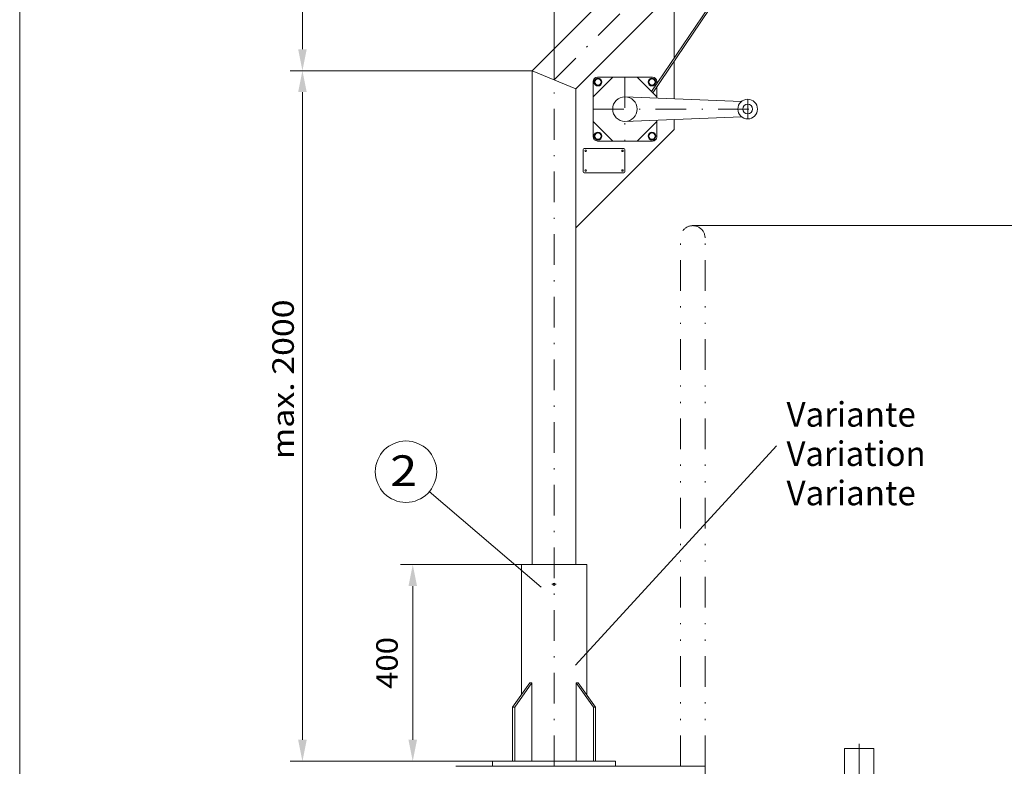
# Model space of a CAD drawing. Units: millimetres. Extents: x 0 to 210, y 0 to 297.
# Drawn here: x 0 to 80, y 135 to 195 of the extents above; entities that cross this region are included whole.
import ezdxf
from ezdxf.enums import TextEntityAlignment as Align

# ---------------------------------------------------------------- set-up
doc = ezdxf.new("R2010")
doc.units = ezdxf.units.MM
doc.header["$LTSCALE"] = 5
for name, pattern in [('AUSGEZOGEN', [0]), ('DASHDOT', [1, 0.5, -0.25, 0, -0.25]), ('DASHED', [0.75, 0.5, -0.25]), ('DIVIDE', [1.25, 0.5, -0.25, 0, -0.25, 0, -0.25])]:
    doc.linetypes.add(name, pattern=pattern)
for name, color, linetype in [('Bemassung', 7, 'Continuous'), ('Konstruktionslinien', 7, 'Continuous'), ('Mittellinie', 7, 'Continuous'), ('Text', 7, 'Continuous'), ('Volllinie breit', 7, 'Continuous'), ('Zeichnungsrahmen', 7, 'Continuous')]:
    doc.layers.add(name, color=color, linetype=linetype)
doc.styles.add('Arial', font='arial.ttf')
doc.dimstyles.new('ISO-25', dxfattribs={"dimtxt": 2.5, "dimasz": 2.5, "dimexe": 1.25, "dimexo": 0.625, "dimtad": 1, "dimtxsty": 'Standard', "dimcen": 2.5, "dimadec": 0, "dimazin": 0, "dimtfac": 1, "dimtmove": 0, "dimatfit": 3, "dimfxl": 1, "dimarcsym": 0})

# ---------------------------------------------------------------- blocks, each defined once
blk = doc.blocks.new('*D6')
at = {"layer": 'Bemassung', "linetype": 'AUSGEZOGEN', "lineweight": 18}
for points in [[(89.033, 224.064), (88.683, 222.314), (89.383, 222.314)], [(89.033, 178.69), (89.383, 180.44), (88.683, 180.44)]]:
    blk.add_hatch(color=6, dxfattribs=at).paths.add_polyline_path(points, flags=0)
at = {"layer": 'Bemassung', "color": 6, "linetype": 'AUSGEZOGEN', "lineweight": 18}
for p, q in [((80.005, 224.064), (90.033, 224.064)), ((89.033, 180.44), (89.033, 222.314)), ((54.792, 178.69), (90.033, 178.69))]:
    blk.add_line(p, q, dxfattribs=at)
at = {"layer": 'Bemassung', "color": 6, "linetype": 'AUSGEZOGEN', "lineweight": 18, "style": 'Arial', "width": 1.154366}
blk.add_text('min.750', height=1.75, rotation=90, dxfattribs=at).set_placement((88.333, 195.602), (88.333, 205.632), align=Align.FIT)
blk = doc.blocks.new('*D7')
at = {"layer": 'Bemassung', "linetype": 'AUSGEZOGEN', "lineweight": 18}
for points in [[(23.033, 191.309), (22.683, 189.559), (23.383, 189.559)], [(23.033, 135.091), (23.383, 136.841), (22.683, 136.841)]]:
    blk.add_hatch(color=6, dxfattribs=at).paths.add_polyline_path(points, flags=0)
at = {"layer": 'Bemassung', "color": 6, "linetype": 'AUSGEZOGEN', "lineweight": 18}
for p, q in [((41.75, 191.309), (22.033, 191.309)), ((23.033, 189.559), (23.033, 136.841)), ((38.528, 135.091), (22.033, 135.091))]:
    blk.add_line(p, q, dxfattribs=at)
at = {"layer": 'Bemassung', "color": 6, "linetype": 'AUSGEZOGEN', "lineweight": 18, "style": 'Arial', "width": 1.139876}
blk.add_text('max. 2000', height=1.75, rotation=90, dxfattribs=at).set_placement((22.333, 159.682), (22.333, 172.682), align=Align.FIT)
blk = doc.blocks.new('*D8')
at = {"layer": 'Bemassung', "linetype": 'AUSGEZOGEN', "lineweight": 18}
for points in [[(43.528, 221.588), (45.278, 221.238), (45.278, 221.938)], [(80.019, 221.588), (78.269, 221.938), (78.269, 221.238)]]:
    blk.add_hatch(color=6, dxfattribs=at).paths.add_polyline_path(points, flags=0)
at = {"layer": 'Bemassung', "color": 6, "linetype": 'AUSGEZOGEN', "lineweight": 18}
for p, q in [((80.019, 227.064), (80.019, 220.588)), ((43.528, 190.572), (43.528, 222.588)), ((78.269, 221.588), (45.278, 221.588))]:
    blk.add_line(p, q, dxfattribs=at)
at = {"layer": 'Bemassung', "color": 6, "linetype": 'AUSGEZOGEN', "lineweight": 18, "style": 'Arial', "width": 1.060383}
blk.add_text('1000', height=1.75, dxfattribs=at).set_placement((58.893, 222.288), (64.653, 222.288), align=Align.FIT)
blk = doc.blocks.new('*D9')
at = {"layer": 'Bemassung', "linetype": 'AUSGEZOGEN', "lineweight": 18}
for points in [[(23.033, 233.735), (22.683, 231.985), (23.383, 231.985)], [(23.033, 191.309), (23.383, 193.059), (22.683, 193.059)]]:
    blk.add_hatch(color=6, dxfattribs=at).paths.add_polyline_path(points, flags=0)
at = {"layer": 'Bemassung', "color": 6, "linetype": 'AUSGEZOGEN', "lineweight": 18}
for p, q in [((84.176, 233.735), (22.033, 233.735)), ((23.033, 231.985), (23.033, 193.059)), ((41.75, 191.309), (22.033, 191.309))]:
    blk.add_line(p, q, dxfattribs=at)
at = {"layer": 'Bemassung', "color": 6, "linetype": 'AUSGEZOGEN', "lineweight": 18, "style": 'Arial', "width": 1.060383}
blk.add_text('1060', height=1.75, rotation=90, dxfattribs=at).set_placement((22.333, 213.602), (22.333, 219.362), align=Align.FIT)
blk = doc.blocks.new('*D10')
at = {"layer": 'Bemassung', "linetype": 'AUSGEZOGEN', "lineweight": 18}
for points in [[(32.019, 151.091), (31.669, 149.341), (32.369, 149.341)], [(32.019, 135.091), (32.369, 136.841), (31.669, 136.841)]]:
    blk.add_hatch(color=6, dxfattribs=at).paths.add_polyline_path(points, flags=0)
at = {"layer": 'Bemassung', "color": 6, "linetype": 'AUSGEZOGEN', "lineweight": 18}
for p, q in [((40.868, 151.091), (31.019, 151.091)), ((32.019, 149.341), (32.019, 136.841)), ((38.528, 135.091), (31.019, 135.091))]:
    blk.add_line(p, q, dxfattribs=at)
at = {"layer": 'Bemassung', "color": 6, "linetype": 'AUSGEZOGEN', "lineweight": 18, "style": 'Arial', "width": 1.035837}
blk.add_text('400', height=1.75, rotation=90, dxfattribs=at).set_placement((30.794, 140.981), (30.794, 145.201), align=Align.FIT)
blk = doc.blocks.new('KRANG_NEU_nNn041')
at = {"layer": 'Mittellinie', "color": 56, "linetype": 'DASHDOT', "lineweight": 18}
for p, q in [((43.528, 190.572), (85.433, 232.478)), ((83.312, 231.771), (85.276, 229.807)), ((80.019, 227.064), (76.941, 229.647)), ((84.115, 227.064), (80.019, 227.064)), ((75.312, 223.771), (77.276, 221.807)), ((71.312, 219.771), (73.276, 217.807)), ((67.312, 215.771), (69.276, 213.807)), ((63.312, 211.771), (65.276, 209.807)), ((49.306, 190.782), (49.306, 185.582)), ((59.306, 188.982), (59.306, 187.382)), ((46.706, 188.182), (60.384, 188.182))]:
    blk.add_line(p, q, dxfattribs=at)
at = {"layer": 'Volllinie breit', "color": 56, "linetype": 'AUSGEZOGEN', "lineweight": 18}
for p, q in [((80.47, 230.03), (84.176, 233.735)), ((84.176, 233.735), (86.69, 231.221)), ((83.078, 227.609), (86.69, 231.221)), ((78.117, 229.384), (77.774, 229.624)), ((77.404, 228.534), (77.108, 228.83)), ((51.465, 189.623), (77.034, 227.364)), ((51.573, 189.515), (77.019, 227.074)), ((79.916, 227.479), (79.849, 227.637)), ((79.919, 227.464), (79.919, 227.451)), ((80.008, 227.518), (79.942, 227.675)), ((80.03, 227.518), (80.096, 227.675)), ((80.119, 227.464), (80.119, 227.451)), ((80.122, 227.479), (80.188, 227.637)), ((83.384, 227.582), (82.967, 227.618)), ((75.977, 225.536), (77.053, 226.612)), ((79.877, 226.479), (79.817, 226.257)), ((79.939, 226.224), (79.817, 226.257)), ((79.893, 226.604), (79.893, 226.684)), ((79.998, 226.447), (79.939, 226.224)), ((80.039, 226.507), (80.083, 226.344)), ((80.205, 226.377), (80.083, 226.344)), ((80.145, 226.664), (80.145, 226.684)), ((80.161, 226.54), (80.205, 226.377)), ((83.384, 226.546), (82.967, 226.509)), ((82.517, 225.403), (82.517, 198.771)), ((82.677, 225.673), (82.677, 198.771)), ((41.75, 191.309), (75.415, 224.974)), ((65.413, 209.943), (79.568, 224.098)), ((64.852, 209.382), (45.306, 189.836)), ((82.837, 199.105), (82.677, 199.105)), ((82.837, 199.105), (82.837, 198.771)), ((82.397, 198.771), (82.397, 197.571)), ((82.397, 198.771), (82.957, 198.771)), ((82.957, 198.771), (82.957, 197.571)), ((53.306, 197.836), (53.306, 192.339)), ((82.397, 197.571), (82.957, 197.571)), ((82.477, 197.221), (82.517, 197.407)), ((82.517, 197.571), (82.517, 197.407)), ((82.637, 197.286), (82.677, 197.417)), ((82.677, 197.571), (82.677, 197.417)), ((82.717, 197.286), (82.677, 197.417)), ((82.837, 197.571), (82.837, 197.448)), ((82.877, 197.221), (82.837, 197.448)), ((82.477, 197.221), (82.201, 196.588)), ((82.549, 197.286), (82.237, 196.571)), ((82.677, 197.18), (82.384, 196.508)), ((82.549, 197.286), (82.805, 197.286)), ((82.677, 197.18), (82.677, 197.286)), ((82.677, 197.18), (82.971, 196.508)), ((82.805, 197.286), (83.117, 196.571)), ((82.877, 197.221), (83.154, 196.588)), ((53.306, 189.022), (53.306, 192.072)), ((41.75, 151.091), (41.75, 191.309)), ((45.306, 189.836), (41.75, 191.309)), ((46.706, 189.182), (48.306, 190.782)), ((46.706, 190.422), (46.706, 185.942)), ((46.955, 190.642), (46.805, 190.382)), ((46.805, 190.382), (46.955, 190.122)), ((47.256, 190.642), (46.955, 190.642)), ((46.955, 190.122), (47.256, 190.122)), ((47.066, 190.782), (51.546, 190.782)), ((47.406, 190.382), (47.256, 190.642)), ((47.256, 190.122), (47.406, 190.382)), ((50.306, 190.782), (51.906, 189.182)), ((51.355, 190.642), (51.205, 190.382)), ((51.205, 190.382), (51.355, 190.122)), ((51.656, 190.642), (51.355, 190.642)), ((51.355, 190.122), (51.656, 190.122)), ((51.806, 190.382), (51.656, 190.642)), ((51.656, 190.122), (51.806, 190.382)), ((51.906, 190.422), (51.906, 190.273)), ((45.306, 151.091), (45.306, 189.836)), ((51.906, 190.006), (51.906, 189.078)), ((58.8, 188.802), (49.306, 189.182)), ((46.706, 187.182), (48.306, 185.582)), ((58.8, 187.562), (49.306, 187.182)), ((50.306, 185.582), (51.906, 187.182)), ((51.906, 187.286), (51.906, 185.942)), ((53.306, 186.522), (53.306, 187.342)), ((45.306, 178.522), (53.306, 186.522)), ((46.955, 186.242), (46.805, 185.982)), ((47.256, 186.242), (46.955, 186.242)), ((47.406, 185.982), (47.256, 186.242)), ((51.355, 186.242), (51.205, 185.982)), ((51.656, 186.242), (51.355, 186.242)), ((51.806, 185.982), (51.656, 186.242)), ((46.805, 185.982), (46.955, 185.722)), ((46.955, 185.722), (47.256, 185.722)), ((47.066, 185.582), (51.546, 185.582)), ((47.256, 185.722), (47.406, 185.982)), ((51.205, 185.982), (51.355, 185.722)), ((51.355, 185.722), (51.656, 185.722)), ((51.656, 185.722), (51.806, 185.982)), ((45.906, 183.062), (45.906, 184.902)), ((45.986, 184.982), (49.226, 184.982)), ((49.306, 183.062), (49.306, 184.902)), ((45.986, 182.982), (49.226, 182.982))]:
    blk.add_line(p, q, dxfattribs=at)
at = {"layer": 'Volllinie breit', "color": 56, "linetype": 'DASHED', "lineweight": 18}
for p, q in [((78.14, 228.025), (78.847, 228.732)), ((78.847, 228.732), (79.008, 228.571)), ((78.14, 228.025), (78.301, 227.863)), ((78.301, 227.863), (79.008, 228.571))]:
    blk.add_line(p, q, dxfattribs=at)
at = {"layer": 'Volllinie breit', "color": 56, "linetype": 'AUSGEZOGEN', "lineweight": 18}
for centre, radius in [((84.019, 231.064), 0.4), ((80.019, 227.064), 3), ((77.476, 229.198), 0.24), ((80.019, 227.064), 0.4), ((83.339, 227.064), 0.24), ((76.019, 223.064), 0.4), ((68.019, 215.064), 0.4), ((64.019, 211.064), 0.4), ((47.106, 190.382), 0.32), ((47.106, 190.382), 0.26), ((51.506, 190.382), 0.32), ((51.506, 190.382), 0.26), ((49.306, 188.182), 1), ((59.306, 188.182), 0.8), ((59.306, 188.182), 0.4), ((47.106, 185.982), 0.32), ((47.106, 185.982), 0.26), ((51.506, 185.982), 0.32), ((51.506, 185.982), 0.26), ((46.106, 184.782), 0.06), ((49.106, 184.782), 0.06), ((46.106, 183.182), 0.06), ((49.106, 183.182), 0.06)]:
    blk.add_circle(centre, radius, dxfattribs=at)
for centre, radius, start, end in [((77.476, 229.198), 0.52, 55, 225), ((80.019, 227.064), 0.8, 97.83054, 255.9802), ((80.019, 227.708), 0.184, 337.11462, 202.88538), ((80.019, 227.064), 0.8, 265.06186, 82.16946), ((80.019, 227.064), 0.74, 103.06853, 256.06187), ((79.879, 227.464), 0.04, 0, 22.88538), ((80.019, 227.708), 0.084, 337.11462, 202.88538), ((80.019, 227.064), 0.74, 265.88481, 76.93147), ((79.879, 227.464), 0.14, 0, 22.88538), ((80.159, 227.464), 0.14, 157.11462, 179.99999), ((80.159, 227.464), 0.04, 157.11462, 179.99999), ((83.339, 227.064), 0.52, 275, 85), ((79.413, 226.604), 0.48, 345, 0), ((79.413, 226.604), 0.606, 345, 0), ((80.625, 226.664), 0.606, 179.99999, 195.00001), ((80.625, 226.664), 0.48, 179.99999, 195.00001), ((72.019, 219.064), 0.4, 173.79952, 117.96643), ((82.677, 196.38), 0.52, 156.42214, 23.57786), ((82.677, 196.38), 0.48, 156.42214, 23.57786), ((82.677, 196.38), 0.32, 156.42214, 23.57786), ((47.066, 190.422), 0.36, 90.00001, 180.00001), ((51.546, 190.422), 0.36, 359.99999, 89.99999), ((47.066, 185.942), 0.36, 180.00001, 269.99999), ((51.546, 185.942), 0.36, 269.99999, 0), ((45.986, 184.902), 0.08, 90, 180), ((49.226, 184.902), 0.08, 0, 90), ((45.986, 183.062), 0.08, 180, 270), ((49.226, 183.062), 0.08, 270, 0)]:
    blk.add_arc(centre, radius, start, end, dxfattribs=at)
blk = doc.blocks.new('BOD_T_S_nNn082')
at = {"layer": 'Mittellinie', "color": 56, "linetype": 'DASHDOT', "lineweight": 18}
blk.add_line((43.528, 134.691), (43.528, 190.572), dxfattribs=at)
at = {"layer": 'Volllinie breit', "color": 56, "linetype": 'AUSGEZOGEN', "lineweight": 18}
for p, q in [((40.868, 151.091), (40.868, 140.499)), ((40.868, 151.091), (46.188, 151.091)), ((46.188, 140.499), (46.188, 151.091)), ((40.155, 139.491), (41.564, 141.483)), ((40.324, 139.491), (41.733, 141.483)), ((41.564, 141.483), (41.733, 141.483)), ((41.733, 141.483), (41.733, 135.091)), ((46.731, 139.491), (45.322, 141.483)), ((45.491, 141.483), (45.322, 141.483)), ((45.322, 141.483), (45.322, 135.091)), ((46.9, 139.491), (45.491, 141.483)), ((40.155, 139.491), (40.324, 139.491)), ((40.155, 135.091), (40.155, 139.491)), ((40.324, 135.091), (40.324, 139.491)), ((46.731, 139.491), (46.9, 139.491)), ((46.731, 135.091), (46.731, 139.491)), ((46.9, 135.091), (46.9, 139.491)), ((38.528, 135.091), (38.528, 134.691)), ((38.528, 135.091), (48.528, 135.091)), ((48.528, 135.091), (48.528, 134.691)), ((38.528, 134.691), (48.528, 134.691))]:
    blk.add_line(p, q, dxfattribs=at)
at = {"layer": 'Volllinie breit', "color": 56, "linetype": 'DASHDOT', "lineweight": 18}
blk.add_line((43.348, 149.491), (43.708, 149.491), dxfattribs=at)
at = {"layer": 'Volllinie breit', "color": 56, "linetype": 'AUSGEZOGEN', "lineweight": 18}
blk.add_circle((43.528, 149.491), 0.1, dxfattribs=at)
blk = doc.blocks.new('Planungshilfe_DE-EN-FR_nNn091')
at = {"layer": 'Zeichnungsrahmen', "color": 96, "linetype": 'AUSGEZOGEN', "lineweight": 18}
blk.add_line((0, 297), (0, 0), dxfattribs=at)
blk = doc.blocks.new('Sprache_nNn093')
at = {"layer": 'Text', "color": 96, "linetype": 'AUSGEZOGEN', "lineweight": 18, "style": 'Arial', "width": 1.01289}
blk.add_text('Variante', height=2, dxfattribs=at).set_placement((62.467, 155.925), (72.997, 155.925), align=Align.FIT)
blk = doc.blocks.new('Plh019_nNn00')
at = {"layer": 'Konstruktionslinien', "color": 96, "linetype": 'DIVIDE', "lineweight": 18}
for p, q in [((53.83424, 134.69067), (53.83424, 177.69067)), ((55.83424, 134.69067), (55.83424, 177.69067))]:
    blk.add_line(p, q, dxfattribs=at)
blk.add_arc((54.83424, 177.69067), 1, 359.9999913, 180, dxfattribs=at)
at = {"layer": 'Mittellinie', "color": 1, "linetype": 'DASHDOT', "lineweight": 18}
blk.add_line((68.3943, 136.49426), (68.3943, 105.60034), dxfattribs=at)
at = {"layer": 'Text', "color": 96, "linetype": 'AUSGEZOGEN', "lineweight": 18}
for p, q in [((45.27296, 142.90735), (61.65, 160.77009)), ((42.4817, 149.25427), (33.36989, 157.03735))]:
    blk.add_line(p, q, dxfattribs=at)
blk.add_circle((31.46901, 158.66113), 2.5, dxfattribs=at)
at = {"layer": 'Volllinie breit', "color": 7, "linetype": 'AUSGEZOGEN', "lineweight": 18}
for p, q in [((67.19435, 136.13062), (67.19435, 106.05981)), ((69.59425, 136.13062), (67.19435, 136.13062)), ((69.59425, 136.13062), (69.59425, 105.60034))]:
    blk.add_line(p, q, dxfattribs=at)
at = {"layer": 'Volllinie breit', "color": 96, "linetype": 'AUSGEZOGEN', "lineweight": 18}
for q in [(35.5276, 134.69067), (55.83424, 106.63428)]:
    blk.add_line((55.83424, 134.69067), q, dxfattribs=at)
for name in ['Planungshilfe_DE-EN-FR_nNn091', 'KRANG_NEU_nNn041', 'BOD_T_S_nNn082']:
    blk.add_blockref(name, (0, 0))
at = {"layer": 'Text', "color": 96, "linetype": 'AUSGEZOGEN', "lineweight": 18, "style": 'Arial'}
for s, width, p, p2 in [('Variante', 1.01289, (62.46724, 162.32502), (72.99724, 162.32502)), ('Variation', 1.028504, (62.46724, 159.12502), (73.79724, 159.12502))]:
    blk.add_text(s, height=2, dxfattribs=dict(at, width=width)).set_placement(p, p2, align=Align.FIT)
at = {"layer": 'Text', "color": 2, "linetype": 'AUSGEZOGEN', "lineweight": 18, "style": 'Arial', "width": 1.136598}
blk.add_text('2', height=2.5, dxfattribs=at).set_placement((30.18027, 157.49036), (32.38527, 157.49036), align=Align.FIT)
at = {"layer": 'Bemassung', "color": 6, "linetype": 'AUSGEZOGEN', "lineweight": 18}
for base, p1, p2, angle, text, override, picture, middle in [((23.03284, 191.30892), (84.17599, 233.73529), (41.74962, 191.30892), 270, '1060', {"dimtxt": 1.75, "dimasz": 1.75, "dimexe": 1.25, "dimgap": 0.25, "dimtad": 1, "dimjust": 0, "dimdec": 2, "dimlfac": 25, "dimzin": 8, "dimsah": 1, "dimclrd": 6, "dimclre": 6, "dimclrt": 6, "dimadec": 2}, '*D9', (21.45784, 216.48167)), ((89.03284, 224.06393), (54.79152, 178.6897), (80.00509, 224.06393), 90, 'min.750', {"dimtxt": 1.75, "dimasz": 1.75, "dimexe": 1.25, "dimgap": 0.25, "dimtad": 1, "dimjust": 0, "dimdec": 2, "dimsah": 1, "dimclrd": 6, "dimclre": 6, "dimclrt": 6, "dimadec": 2}, '*D6', (87.45784, 200.61667)), ((23.03284, 135.09067), (41.74962, 191.30892), (38.5276, 135.09067), 270, 'max. 2000', {"dimtxt": 1.75, "dimasz": 1.75, "dimexe": 1.25, "dimgap": 0.25, "dimtad": 1, "dimjust": 0, "dimdec": 2, "dimlfac": 25, "dimsah": 1, "dimclrd": 6, "dimclre": 6, "dimclrt": 6, "dimadec": 2}, '*D7', (21.45784, 166.18168))]:
    dim = blk.add_linear_dim(base=base, p1=p1, p2=p2, angle=angle, text=text, dimstyle='ISO-25', override=override, dxfattribs=at)
    dim.commit()
    dim.dimension.update_dxf_attribs({"geometry": picture, "text_midpoint": middle, "dimtype": 160, "text_rotation": 89.9999975})
dim = blk.add_linear_dim(base=(43.5276, 221.58779), p1=(80.01896, 227.0639), p2=(43.5276, 190.57245), angle=180, text='1000', dimstyle='ISO-25', override={"dimtxt": 1.75, "dimasz": 1.75, "dimexe": 1.25, "dimgap": 0.25, "dimtad": 1, "dimjust": 0, "dimdec": 2, "dimlfac": 25, "dimzin": 8, "dimsah": 1, "dimclrd": 6, "dimclre": 6, "dimclrt": 6, "dimadec": 2}, dxfattribs=at)
dim.commit()
dim.dimension.update_dxf_attribs({"geometry": '*D8', "text_midpoint": (61.77328, 223.16279), "dimtype": 160})
dim = blk.add_linear_dim(base=(32.01901, 135.09067), p1=(40.8676, 151.09067), p2=(38.5276, 135.09067), angle=270, dimstyle='ISO-25', override={"dimtxt": 1.75, "dimasz": 1.75, "dimexe": 1.25, "dimgap": 0.25, "dimtad": 1, "dimjust": 0, "dimdec": 2, "dimlfac": 25, "dimzin": 8, "dimpost": '<>', "dimsah": 1, "dimclrd": 6, "dimclre": 6, "dimclrt": 6, "dimadec": 2}, dxfattribs=at)
dim.commit()
dim.dimension.update_dxf_attribs({"geometry": '*D10', "text_midpoint": (29.91901, 143.09067), "dimtype": 160, "text_rotation": 89.9999975})

msp = doc.modelspace()

# ---------------------------------------------------------------- block references
msp.add_blockref('Plh019_nNn00', (0, 0))

# ---------------------------------------------------------------- next in the draw order: block references
msp.add_blockref('Sprache_nNn093', (0, 0))

doc.saveas('drawing.dxf')
